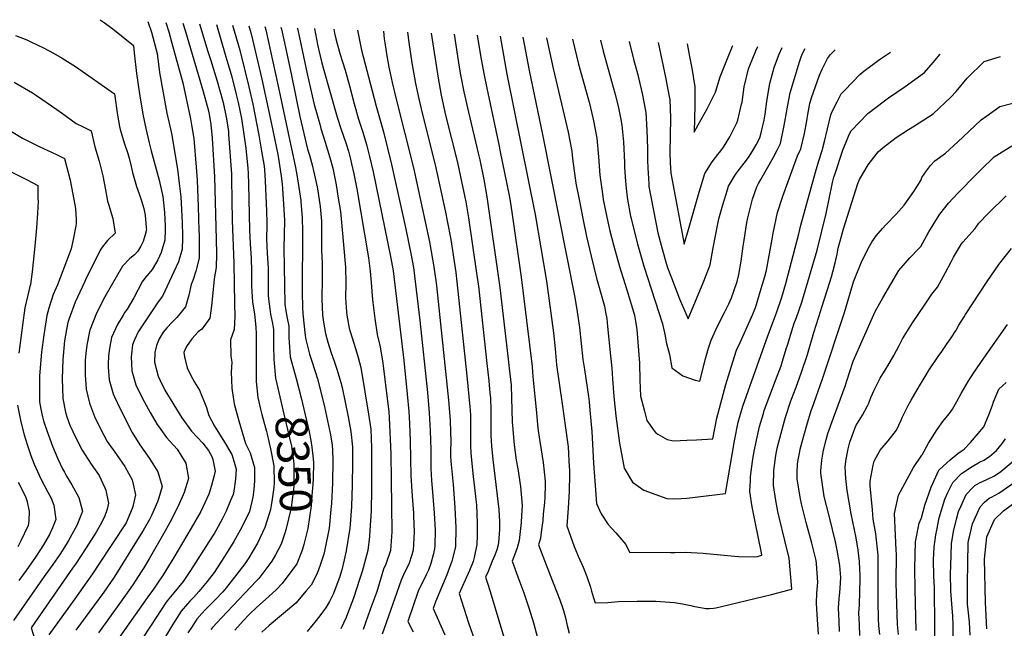
# Model space of a CAD drawing. Units: inches. Extents: x 2647006 to 2652274, y 1551019 to 1554004.
# Drawn here: x 2650280 to 2651161, y 1553330 to 1553875 of the extents above; entities that cross this region are included whole.
import ezdxf
from ezdxf.enums import TextEntityAlignment as Align

# ---------------------------------------------------------------- set-up
doc = ezdxf.new("R2010")
doc.units = ezdxf.units.IN
doc.header["$MEASUREMENT"] = 0
doc.layers.add('tile_2471_23_contour_10ft', color=68, linetype='Continuous')
doc.styles.add('Arial', font='arial.ttf')

msp = doc.modelspace()

# ---------------------------------------------------------------- linework, layer by layer
at = {"layer": 'tile_2471_23_contour_10ft'}
for points, elevation in [([(2650351.81, 1553875.18), (2650354.47, 1553873.34), (2650363.12, 1553866.96), (2650381.5, 1553852.17), (2650382.06, 1553845.39), (2650384.15, 1553827.09), (2650386.88, 1553808.83), (2650389.99, 1553790.57), (2650392.75, 1553777.77), (2650395.55, 1553764.97), (2650397.31, 1553757.86), (2650404.44, 1553731.47), (2650407.87, 1553716.87), (2650408.24, 1553714.11), (2650408.52, 1553711.47), (2650409.35, 1553702.41), (2650409.92, 1553690.61), (2650409.88, 1553687.05), (2650409.64, 1553677.99), (2650406.43, 1553666.8), (2650403.26, 1553660.38), (2650401.38, 1553656.6), (2650398.39, 1553651.65), (2650395.3, 1553648.06), (2650391.78, 1553643.72), (2650389.45, 1553640.46), (2650381.76, 1553626.35), (2650375.96, 1553616.25), (2650373.98, 1553613.28), (2650372.41, 1553610.78), (2650367.12, 1553602.26), (2650361.99, 1553590.63), (2650360.36, 1553582.54), (2650359.77, 1553578.79), (2650359.25, 1553574.26), (2650358.8, 1553566.52), (2650358.83, 1553564.3), (2650359.8, 1553552.75), (2650363.27, 1553540.22), (2650364.52, 1553537.5), (2650369.51, 1553526.88), (2650380.37, 1553505.75), (2650387.41, 1553494.81), (2650395.8, 1553482.42), (2650403.45, 1553470.45), (2650407.2, 1553457.28), (2650404.21, 1553447.35), (2650402.98, 1553443.8), (2650397.7, 1553431.51), (2650395.9, 1553427.94), (2650390.22, 1553417.91), (2650388.28, 1553414.66), (2650365.74, 1553378.54), (2650363.67, 1553375.48), (2650355, 1553362.89), (2650329.89, 1553328.78)], 8410), ([(2650394.48, 1553873.44), (2650397.65, 1553864.08), (2650402.71, 1553845.04), (2650404.77, 1553827.9), (2650408.1, 1553809.66), (2650411.54, 1553791.42), (2650413.66, 1553782.51), (2650415.54, 1553773.27), (2650420.93, 1553741.3), (2650422.61, 1553728.64), (2650423.94, 1553716.5), (2650424.68, 1553705.21), (2650425.17, 1553693.4), (2650425.41, 1553682), (2650425.38, 1553679.79), (2650425.08, 1553669.76), (2650421.95, 1553658.53), (2650407.57, 1553627.85), (2650403.54, 1553622.52), (2650385.73, 1553595.88), (2650382.44, 1553588.55), (2650380.74, 1553584.21), (2650379.76, 1553575.89), (2650379.58, 1553573.58), (2650379.75, 1553567.23), (2650380.18, 1553560.79), (2650383.83, 1553548.34), (2650389.33, 1553536.61), (2650396.46, 1553523.52), (2650402.68, 1553512.78), (2650405.93, 1553508.28), (2650411.25, 1553501.33), (2650420.72, 1553490.8), (2650428.52, 1553478.18), (2650430.99, 1553464.62), (2650427.09, 1553451.99), (2650425.22, 1553447.82), (2650420.96, 1553438.68), (2650414.08, 1553425.14), (2650409.72, 1553417.16), (2650395.65, 1553392.67), (2650390.73, 1553384.49), (2650388.47, 1553380.89), (2650380.99, 1553369.3), (2650377.46, 1553364.25), (2650370.08, 1553353.74), (2650350.23, 1553326.55)], 8400), ([(2650410.52, 1553872.78), (2650413.15, 1553864.29), (2650416.06, 1553854.04), (2650425.83, 1553818.7), (2650432.53, 1553786.57), (2650433.82, 1553779.38), (2650435.68, 1553768.9), (2650437.75, 1553743.31), (2650438.6, 1553731.56), (2650439.49, 1553707.92), (2650440.25, 1553686.5), (2650440.35, 1553682.53), (2650440.54, 1553673.93), (2650440.26, 1553661.67), (2650437.54, 1553650.22), (2650434.68, 1553641.7), (2650433.26, 1553638.05), (2650431.12, 1553628.64), (2650428.17, 1553618.2), (2650420.38, 1553608.78), (2650415.92, 1553604.26), (2650411.64, 1553599.81), (2650408.3, 1553595.54), (2650404.53, 1553589.43), (2650402.3, 1553583.68), (2650400.74, 1553577.35), (2650400.51, 1553568.81), (2650403.66, 1553556.16), (2650405.48, 1553552.12), (2650409.63, 1553543.69), (2650424.8, 1553518.74), (2650433.54, 1553506.99), (2650443.66, 1553496.31), (2650448.66, 1553489.48), (2650451.87, 1553484.3), (2650452.61, 1553481.49), (2650454.59, 1553471.05), (2650453.98, 1553467.31), (2650451.43, 1553458.41), (2650449.14, 1553450.53), (2650441.8, 1553434.88), (2650433.26, 1553420.16), (2650417.78, 1553393.77), (2650408.24, 1553378.46), (2650403.21, 1553370.96), (2650398.94, 1553364.6), (2650395.81, 1553360.63), (2650364.72, 1553316.19)], 8390), ([(2650425.86, 1553872.15), (2650428.19, 1553864.5), (2650443.95, 1553810.79), (2650448.73, 1553793.67), (2650448.87, 1553793.1), (2650449.04, 1553792.33), (2650450.79, 1553781.39), (2650452.18, 1553769.22), (2650454.21, 1553734.42), (2650455.61, 1553678.31), (2650455.88, 1553665.75), (2650455.67, 1553653.45), (2650453.85, 1553643.13), (2650453.39, 1553636.7), (2650451.47, 1553619.11), (2650449.88, 1553608.03), (2650444.48, 1553600.59), (2650442.71, 1553598.33), (2650439.6, 1553595.74), (2650433.88, 1553589.4), (2650429.13, 1553582.54), (2650427.44, 1553579.35), (2650426.8, 1553577.36), (2650427.29, 1553573.51), (2650429.59, 1553563.59), (2650432.96, 1553556.7), (2650436.13, 1553550.83), (2650440.66, 1553543.54), (2650447.12, 1553528.14), (2650447.76, 1553524.93), (2650449.08, 1553520.98), (2650454.07, 1553511.49), (2650462.21, 1553498.69), (2650469.62, 1553485.9), (2650471.82, 1553479.09), (2650473.4, 1553472.75), (2650472.92, 1553463.91), (2650471.46, 1553453.16), (2650470.73, 1553450.1), (2650468.54, 1553444.74), (2650464.59, 1553435.37), (2650461.12, 1553428.05), (2650457.51, 1553421.6), (2650453.99, 1553415.66), (2650449.11, 1553407.79), (2650432.7, 1553382.12), (2650426.16, 1553372.4), (2650417.64, 1553362.2), (2650411.84, 1553354.91), (2650410.37, 1553353.05), (2650402.43, 1553341.09), (2650377.3, 1553302.72)], 8380), ([(2650440.84, 1553871.54), (2650448.08, 1553846.79), (2650450.73, 1553838.74), (2650456.64, 1553820.09), (2650461.44, 1553803.1), (2650461.95, 1553801.02), (2650464.85, 1553786.53), (2650466.61, 1553775.22), (2650466.82, 1553772.42), (2650469.33, 1553737.18), (2650469.49, 1553732.31), (2650470.02, 1553695.46), (2650471.58, 1553657.38), (2650472.11, 1553621.28), (2650472.21, 1553609.4), (2650471.8, 1553597.77), (2650468.5, 1553588.62), (2650468.79, 1553574.18), (2650469.77, 1553568.81), (2650469.2, 1553559.76), (2650469.53, 1553545.32), (2650471.64, 1553531.36), (2650475.89, 1553516.18), (2650481.84, 1553495.97), (2650486.02, 1553487.39), (2650490.01, 1553474.25), (2650489.93, 1553462.49), (2650489.5, 1553454.8), (2650488.46, 1553447.94), (2650485.36, 1553435.07), (2650478.68, 1553420.89), (2650471.55, 1553408.22), (2650463.2, 1553394.7), (2650453.74, 1553380.3), (2650447.69, 1553372.41), (2650440.19, 1553363.38), (2650435.75, 1553358.36), (2650432.13, 1553354.65), (2650430.06, 1553352.37), (2650424.32, 1553345.79), (2650416.6, 1553333.71), (2650407.57, 1553318.77)], 8370), ([(2650455.94, 1553870.92), (2650463.82, 1553844.03), (2650469.61, 1553823.99), (2650473.64, 1553808.1), (2650475.28, 1553801.14), (2650476.88, 1553793.81), (2650478.19, 1553786.7), (2650482.15, 1553760.09), (2650483.93, 1553742.11), (2650484.31, 1553737.93), (2650484.73, 1553728.1), (2650485.47, 1553687.22), (2650486.1, 1553674.47), (2650486.92, 1553661.62), (2650487.35, 1553650.17), (2650487.19, 1553636.64), (2650488.23, 1553622.37), (2650489.89, 1553612.02), (2650491.24, 1553599.72), (2650491.47, 1553594.39), (2650491.52, 1553586.01), (2650491.36, 1553580.02), (2650491.43, 1553567.06), (2650491.55, 1553551.26), (2650492.98, 1553537.11), (2650495.28, 1553526.55), (2650496.44, 1553521.72), (2650500.57, 1553506.51), (2650501.18, 1553504.11)], 8360), ([(2650470.35, 1553870.33), (2650476.75, 1553847.83), (2650484.98, 1553814.96), (2650488.35, 1553799.55), (2650493.82, 1553771.82), (2650496.29, 1553757.57), (2650498.6, 1553744.07), (2650498.89, 1553740.83), (2650499.62, 1553730.82), (2650500.76, 1553703.9), (2650501.05, 1553693.63), (2650501.04, 1553691.34), (2650500.78, 1553679.06), (2650501.4, 1553666.31), (2650502.19, 1553652.89), (2650502.26, 1553641.02), (2650502.05, 1553628.72), (2650502.35, 1553625.47), (2650503.6, 1553616.3), (2650504.42, 1553611.58), (2650506.03, 1553603.42), (2650506.85, 1553597.77), (2650507.03, 1553589.56), (2650507.1, 1553583.48), (2650507.27, 1553571.08), (2650508.79, 1553554.45), (2650509.08, 1553553.14)], 8350), ([(2650484.97, 1553869.73), (2650486.15, 1553865.66), (2650487, 1553862.47), (2650496.41, 1553821.88), (2650504.8, 1553783.1), (2650510.78, 1553754.39), (2650511.37, 1553750.99), (2650513.71, 1553735.26), (2650514.69, 1553728.4), (2650515.98, 1553710.01), (2650516.81, 1553695.35), (2650516.65, 1553683.01), (2650516.36, 1553670.75), (2650517.19, 1553620.64), (2650518.03, 1553614.56), (2650519.13, 1553608.02), (2650520.56, 1553600.77), (2650520.75, 1553590.52), (2650521.04, 1553586.53), (2650522.03, 1553573.54), (2650527.15, 1553554.18)], 8340), ([(2650499.35, 1553869.15), (2650500.15, 1553866.18), (2650502.28, 1553856.6), (2650506.48, 1553837.43), (2650511.2, 1553815.62), (2650523.22, 1553759.49), (2650526.32, 1553744.31), (2650527.55, 1553738.06), (2650529.06, 1553728.88), (2650531.46, 1553713.28), (2650531.57, 1553712.52), (2650532.7, 1553697.95), (2650532.93, 1553685.81), (2650532.73, 1553631.18), (2650532.9, 1553617.56), (2650533.32, 1553612.04), (2650535.3, 1553592.67), (2650536, 1553588.98), (2650539.35, 1553575.89), (2650540.7, 1553571.33), (2650544.15, 1553560.18), (2650546.25, 1553553.65), (2650550.91, 1553536), (2650552.59, 1553528.62), (2650555.39, 1553516.2), (2650557.18, 1553507.94), (2650557.98, 1553503.53), (2650559.42, 1553494.34), (2650559.77, 1553489.92), (2650560.24, 1553480.62), (2650559.75, 1553460.71), (2650558.87, 1553442.28), (2650558.44, 1553436.65), (2650556.71, 1553419.99), (2650552.66, 1553399.61), (2650551.91, 1553396.77), (2650549.36, 1553388.68), (2650547.04, 1553381.9), (2650545.17, 1553377.75), (2650540.76, 1553369.08), (2650536.37, 1553363.9), (2650526.87, 1553352.96), (2650515.92, 1553343.86), (2650503.24, 1553333.12), (2650496.65, 1553327.01)], 8330), ([(2650513.66, 1553868.56), (2650514.13, 1553866.7), (2650518.29, 1553847.53), (2650523.08, 1553825.24), (2650530.61, 1553788.42), (2650537.56, 1553759.26), (2650539.17, 1553753.84), (2650541.81, 1553744.12), (2650542.94, 1553739.89), (2650546.13, 1553725.46), (2650547.02, 1553719.99), (2650548.72, 1553708.13), (2650549.83, 1553694.95), (2650549.98, 1553683.66), (2650549.98, 1553668.97), (2650550.59, 1553657.25), (2650550.61, 1553644.2), (2650550.35, 1553624.95), (2650550.44, 1553618.12), (2650550.94, 1553610.78), (2650551.7, 1553604.41), (2650553.62, 1553594.32), (2650555.68, 1553586.7), (2650558.35, 1553578.04), (2650561.68, 1553568.53), (2650563.74, 1553562.46), (2650567.22, 1553550.46), (2650568.41, 1553546.1), (2650573.71, 1553519.6), (2650576.21, 1553506.67), (2650577.68, 1553492.74), (2650577.72, 1553478.36), (2650577.49, 1553458.91), (2650576.9, 1553439.53), (2650575.67, 1553423.66), (2650575.37, 1553420.16), (2650572.02, 1553399.78), (2650570.34, 1553391.76), (2650568.08, 1553382.75), (2650566.12, 1553375.92), (2650564.72, 1553372.02), (2650560.84, 1553361.63), (2650557.13, 1553354.5), (2650554.26, 1553349.26), (2650549.37, 1553342.71), (2650545.24, 1553337.38), (2650537.21, 1553327.48)], 8320), ([(2650528.31, 1553867.96), (2650528.5, 1553867.23), (2650530.53, 1553857.64), (2650537.01, 1553826.65), (2650541.59, 1553807.02), (2650543.4, 1553799.39), (2650546.02, 1553790.01), (2650548.35, 1553781.74), (2650549.5, 1553777.75), (2650553.32, 1553765.59), (2650557.48, 1553751.97), (2650559.97, 1553742.23), (2650561.05, 1553737.85), (2650563.05, 1553727.32), (2650565.02, 1553715.38), (2650566.84, 1553703.49), (2650568.14, 1553690.26), (2650571.42, 1553653.82), (2650571.74, 1553639.47), (2650571.54, 1553626.1), (2650572.33, 1553613.65), (2650572.65, 1553610.83), (2650574.75, 1553599.12), (2650575.55, 1553596.23), (2650580.38, 1553581.03), (2650582.71, 1553572.95), (2650585.25, 1553563.92), (2650592.18, 1553522.05), (2650594.1, 1553508.55), (2650594.79, 1553492.08), (2650594.87, 1553474.49), (2650594.86, 1553454.98), (2650594.51, 1553435.55), (2650593.28, 1553417.94), (2650592.84, 1553412.66), (2650591.41, 1553399.95), (2650586.28, 1553381.35), (2650584.4, 1553375.05), (2650578.63, 1553357.57), (2650573.29, 1553343.36), (2650571.96, 1553340.23), (2650567.33, 1553330.09)], 8310), ([(2650543.6, 1553867.34), (2650546.5, 1553852.95), (2650547.91, 1553846.45), (2650549.33, 1553840.14), (2650551.56, 1553832.25), (2650564.12, 1553788.07), (2650567.34, 1553777.85), (2650572.02, 1553764.04), (2650574.03, 1553757.4), (2650575.98, 1553750.25), (2650576.96, 1553746.15), (2650578.95, 1553737.11), (2650581.51, 1553723.95), (2650592.05, 1553662.17), (2650593.69, 1553650.14), (2650594.74, 1553636.46), (2650595.38, 1553627.73), (2650595.96, 1553622.21), (2650597.65, 1553607.84), (2650599.95, 1553593.34), (2650602.59, 1553582.25), (2650604.74, 1553567.75), (2650606.74, 1553553.08), (2650610.28, 1553524.13), (2650610.65, 1553518.94), (2650611.91, 1553486.64), (2650613, 1553416.74), (2650611.72, 1553400.13), (2650607.43, 1553387.78), (2650605.55, 1553383.52), (2650599.99, 1553365.15), (2650598.77, 1553361.72), (2650593.63, 1553347.28), (2650587.19, 1553329.47)], 8300), ([(2650561.09, 1553866.62), (2650561.64, 1553863.03), (2650562.75, 1553858.15), (2650564.45, 1553851.59), (2650566.71, 1553843.98), (2650568.66, 1553837.48), (2650571.07, 1553830.12), (2650575.09, 1553815.99), (2650579.28, 1553799.82), (2650583.15, 1553786.02), (2650586.58, 1553775.31), (2650589.71, 1553765.58), (2650590.65, 1553762.43), (2650593.08, 1553752.83), (2650596.24, 1553739.08), (2650611.85, 1553663.12), (2650614.03, 1553650.54), (2650623.62, 1553570.13), (2650626.82, 1553540.07), (2650628.13, 1553524.47), (2650628.75, 1553513.91), (2650629.32, 1553498.05), (2650629.99, 1553466.85), (2650631.06, 1553448.82), (2650632.37, 1553433.5), (2650632.48, 1553430.78), (2650633.08, 1553416.91), (2650632.69, 1553411.11), (2650631.91, 1553400.31), (2650630.8, 1553396.31), (2650628.32, 1553387.96), (2650624.65, 1553381), (2650621.2, 1553373.57), (2650604.41, 1553325.26)], 8290), ([(2650582.11, 1553865.76), (2650585.88, 1553847.95), (2650595.3, 1553811.48), (2650598.96, 1553797.7), (2650605.41, 1553774.68), (2650612.62, 1553745.66), (2650625.05, 1553689.17), (2650629.84, 1553665.79), (2650632.35, 1553653.25), (2650637.97, 1553605.9), (2650644.82, 1553541.59), (2650646.34, 1553523.18), (2650647.14, 1553507.23), (2650647.75, 1553490.55), (2650647.82, 1553482.27), (2650647.93, 1553473.55), (2650648.6, 1553462.9), (2650649.59, 1553448.83), (2650650.8, 1553433.41), (2650651.87, 1553418.43), (2650651.39, 1553404.2), (2650651.22, 1553401.54), (2650649.95, 1553396.36), (2650647.97, 1553388.52), (2650645.65, 1553382.46), (2650643.84, 1553378.42), (2650642.55, 1553375.78), (2650640.14, 1553371.15), (2650636.61, 1553363.79), (2650627.13, 1553336.66), (2650632.2, 1553327.31)], 8280), ([(2650605.5, 1553864.81), (2650606.2, 1553857.92), (2650606.88, 1553852.65), (2650608.51, 1553842.7), (2650610.27, 1553832.79), (2650611.43, 1553827.37), (2650613.25, 1553819.11), (2650616.57, 1553805.22), (2650632.23, 1553742.62), (2650642.87, 1553694.31), (2650646.61, 1553676.38), (2650647.28, 1553672.91), (2650650.38, 1553655.92), (2650652.52, 1553639.72), (2650653.88, 1553628.57), (2650663.67, 1553534.74), (2650665.08, 1553516.37), (2650665.5, 1553506.38), (2650665.7, 1553497.7), (2650665.63, 1553488.92), (2650665.63, 1553484.85), (2650665.66, 1553480.17), (2650667.73, 1553459.25), (2650669.38, 1553438.6), (2650670.29, 1553420.28), (2650670.08, 1553403.43), (2650666.82, 1553390.41), (2650662.08, 1553378.35), (2650651.95, 1553354.04), (2650649.85, 1553348.05), (2650660.34, 1553324.5)], 8270), ([(2650276.02, 1553861.05), (2650286.01, 1553857.04), (2650288.94, 1553855.78), (2650301.74, 1553849.69), (2650309.95, 1553845.36), (2650317.68, 1553840.63), (2650329.56, 1553833.27), (2650364.44, 1553808.97), (2650367.2, 1553789.68), (2650369.18, 1553779.59), (2650369.72, 1553776.86), (2650373.5, 1553764.1), (2650376.38, 1553755.39), (2650377.58, 1553751.35), (2650379.48, 1553743.68), (2650380.7, 1553738.56), (2650384.31, 1553725.79), (2650386.78, 1553719.47), (2650388.89, 1553713.05), (2650390.96, 1553706.26), (2650392.12, 1553700.27), (2650393.08, 1553689.21), (2650393.09, 1553687.54), (2650393.07, 1553686.83), (2650392.58, 1553684.58), (2650390.18, 1553676.62), (2650388.23, 1553672.38), (2650385.49, 1553668.09), (2650382.36, 1553664.61), (2650378.36, 1553661.51), (2650371.66, 1553654.58), (2650355.83, 1553627.15), (2650348.35, 1553612.44), (2650342.56, 1553597.29), (2650342.32, 1553596.21), (2650339.85, 1553583.96), (2650338.94, 1553576.52), (2650338.42, 1553570.37), (2650338.27, 1553557.28), (2650339.17, 1553544.61), (2650342.23, 1553531.92), (2650346.58, 1553520.09), (2650351.91, 1553508.98), (2650357.95, 1553497.79), (2650366.44, 1553486.02), (2650373.94, 1553475.29), (2650380.32, 1553463.32), (2650381.3, 1553459.57), (2650383.33, 1553449.92), (2650380.97, 1553439.6), (2650380.49, 1553437.65), (2650375.05, 1553424.99), (2650350.41, 1553387.84), (2650344.76, 1553379.34), (2650339.87, 1553372.06), (2650329.02, 1553356.85), (2650311.01, 1553332.12), (2650305.72, 1553324.5)], 8420), ([(2650627, 1553863.93), (2650628.05, 1553854.7), (2650630.73, 1553836.55), (2650634.11, 1553817.95), (2650637.08, 1553804.29), (2650640.28, 1553790.48), (2650651.62, 1553745.37), (2650660.92, 1553702.9), (2650662.51, 1553695.23), (2650665.7, 1553678.45), (2650670.13, 1553649.03), (2650672.1, 1553632.26), (2650680.19, 1553556.41), (2650682.92, 1553528.54), (2650683.15, 1553525.59), (2650683.29, 1553521.01), (2650683.5, 1553514.21), (2650683.47, 1553494.03), (2650683.59, 1553486.87), (2650685.84, 1553466.23), (2650686.97, 1553456.2), (2650688.28, 1553445.66), (2650688.66, 1553440.95), (2650689.48, 1553424.63), (2650689.34, 1553413.55), (2650689.19, 1553405.35), (2650686.78, 1553393.98), (2650685.65, 1553390.28), (2650682.42, 1553382.07), (2650678.69, 1553373.67), (2650673.27, 1553361.65), (2650681.71, 1553335.25), (2650689.05, 1553314.31)], 8260), ([(2650648.26, 1553863.06), (2650654.37, 1553822.81), (2650657.19, 1553807.52), (2650661.12, 1553789.67), (2650671.68, 1553747.3), (2650674.48, 1553734.47), (2650678.32, 1553716.24), (2650679.18, 1553712.03), (2650681.47, 1553697.97), (2650688.85, 1553648.26), (2650690.51, 1553636.72), (2650698.09, 1553567.36), (2650699.72, 1553552.04), (2650700.86, 1553540.77), (2650701.26, 1553536.66), (2650701.58, 1553525.27), (2650701.56, 1553521.95), (2650701.74, 1553503.05), (2650702.16, 1553493.81), (2650703.43, 1553481.44), (2650707.12, 1553451.81), (2650708.81, 1553436.68), (2650709.44, 1553425.71), (2650709.44, 1553418.79), (2650708.49, 1553407.28), (2650708.06, 1553405.15), (2650706.94, 1553400.78), (2650705.17, 1553395.97), (2650702.95, 1553390.61), (2650699.1, 1553381.4), (2650696.97, 1553376.13), (2650698.58, 1553370.9), (2650700.88, 1553363.54), (2650723.08, 1553289.72)], 8250), ([(2650668.87, 1553862.21), (2650673.37, 1553832.69), (2650674.53, 1553825.85), (2650677.54, 1553810.73), (2650681.66, 1553792.38), (2650690.34, 1553755.74), (2650691.63, 1553749.86), (2650695.25, 1553732.27), (2650697.93, 1553716.51), (2650709.62, 1553635.53), (2650717.27, 1553571.25), (2650718.15, 1553563.31), (2650719.77, 1553547.99), (2650720.25, 1553536.7), (2650720.84, 1553514.94), (2650720.94, 1553512.42), (2650721.97, 1553501.28), (2650722.65, 1553494.61), (2650724.43, 1553480.93), (2650725.66, 1553473.2), (2650728.16, 1553457.32), (2650729.73, 1553440.43), (2650729.2, 1553431.53), (2650728.82, 1553425.09), (2650727.08, 1553409.15), (2650725.25, 1553402.62), (2650722.81, 1553396.03), (2650720.66, 1553390.6), (2650725.85, 1553376.46), (2650729.31, 1553367.07), (2650731.09, 1553362.34), (2650732.77, 1553357.68), (2650735.65, 1553348.77), (2650739.78, 1553335.42), (2650743.53, 1553321.91)], 8240), ([(2650689.39, 1553861.37), (2650692.56, 1553841.27), (2650695.54, 1553825.58), (2650697.9, 1553813.94), (2650709.05, 1553761.89), (2650709.74, 1553758.53), (2650718.38, 1553716.47), (2650719.53, 1553708.84), (2650720.68, 1553700.97), (2650728.7, 1553644.65), (2650738.5, 1553564.71), (2650739.06, 1553559.79), (2650739.5, 1553552.7), (2650742.09, 1553526.25), (2650743.77, 1553509.64), (2650745.2, 1553499.33), (2650746.82, 1553490.22), (2650748.43, 1553478.92), (2650750.13, 1553462.18), (2650750.13, 1553458.76), (2650749.87, 1553447.87), (2650749.57, 1553442.94), (2650748.59, 1553432.47), (2650748.03, 1553427.02), (2650746.82, 1553416.56), (2650746.12, 1553411.06), (2650744.36, 1553405.08), (2650749.72, 1553391.04), (2650754.83, 1553378.16), (2650763.35, 1553355.94), (2650765.71, 1553349.08), (2650766.55, 1553346.52), (2650768.45, 1553339.77), (2650770.07, 1553332.91), (2650771.64, 1553326.02)], 8230), ([(2650710, 1553860.53), (2650716.06, 1553826.42), (2650741.46, 1553700.72), (2650751.4, 1553641.18), (2650757.63, 1553594.78), (2650759.08, 1553580.57), (2650760.39, 1553566.19), (2650765.55, 1553531.28), (2650769.98, 1553499.1), (2650770.79, 1553492.74), (2650771.18, 1553487.19), (2650771.57, 1553480.12), (2650772.01, 1553471.55), (2650772.04, 1553467.95), (2650771.87, 1553453.21), (2650770.92, 1553437.89), (2650769.63, 1553422.32), (2650772.89, 1553412.99), (2650776.19, 1553403.71), (2650777.04, 1553401.66), (2650779.83, 1553395.07), (2650779.88, 1553394.99), (2650784.19, 1553385.29), (2650787.55, 1553376.71), (2650790.77, 1553367.3), (2650791.85, 1553363.66), (2650793.57, 1553357.72), (2650794.95, 1553353.38), (2650806.31, 1553353.53), (2650815.95, 1553354.36), (2650832.63, 1553354.76), (2650841.69, 1553354.75), (2650849.3, 1553354.72), (2650865.96, 1553353.66), (2650873.27, 1553352.42), (2650880.58, 1553350.85), (2650882.77, 1553350.18), (2650894.06, 1553348.23), (2650897.1, 1553348.14), (2650901.01, 1553348.52), (2650903.16, 1553348.87), (2650908.13, 1553349.88), (2650937.94, 1553357.01), (2650952.84, 1553360.63), (2650968.65, 1553364.75), (2650971.07, 1553365.42), (2650968.93, 1553393.19), (2650964.87, 1553409.03), (2650959.75, 1553429.89), (2650958.6, 1553435.07), (2650956.82, 1553444.76), (2650954.83, 1553458.41), (2650955.02, 1553471.58), (2650956.78, 1553485.16), (2650958.07, 1553491.59), (2650959.22, 1553496.3), (2650961.49, 1553505.04), (2650964.62, 1553516.27), (2650965.6, 1553519.55), (2650969.98, 1553533.04), (2650970.83, 1553535.58), (2650975, 1553546.32), (2650979.95, 1553559.63), (2650985.07, 1553575.53), (2650990.73, 1553595.23), (2650997.01, 1553614.76), (2650998.17, 1553617.97), (2651003.23, 1553633.66), (2651006.77, 1553644.9), (2651007.96, 1553649.43), (2651009.93, 1553657.5), (2651011.64, 1553665.46), (2651012.8, 1553670.65), (2651015.63, 1553681.41), (2651017.57, 1553688.07), (2651030.35, 1553728.59), (2651031.72, 1553732.08), (2651039.5, 1553745.39), (2651048.59, 1553757.03), (2651052.94, 1553760.85), (2651064.46, 1553769.81), (2651075.56, 1553776.82), (2651081.09, 1553780.23), (2651097.6, 1553791.03), (2651113.46, 1553805.95), (2651118.46, 1553810.85), (2651128.2, 1553822.74), (2651143.35, 1553837.87), (2651158.12, 1553842.21)], 8220), ([(2650730.41, 1553859.7), (2650736.06, 1553829.58), (2650748.27, 1553770.95), (2650776.91, 1553626.59), (2650778.99, 1553613.84), (2650780.95, 1553599.59), (2650784.11, 1553570.94), (2650785.39, 1553562), (2650789.08, 1553537.86), (2650789.67, 1553533.31), (2650790.35, 1553525.83), (2650792.01, 1553506.68), (2650793.57, 1553478.38), (2650796.34, 1553442.1), (2650800.32, 1553432.9), (2650806.59, 1553423.44), (2650813.58, 1553415.81), (2650822.49, 1553405.33), (2650825.9, 1553398.51), (2650862.44, 1553398.27), (2650866.38, 1553398.25), (2650875.61, 1553398.51), (2650891.69, 1553397.79), (2650907.22, 1553396.34), (2650920.22, 1553394.99), (2650923.73, 1553394.76), (2650938.15, 1553394.4), (2650940.5, 1553394.83), (2650944.32, 1553395.79), (2650944.12, 1553397.99), (2650938.3, 1553425.77), (2650935.78, 1553439.29), (2650933.43, 1553452.85), (2650934.05, 1553462.67), (2650934.28, 1553466.19), (2650935.9, 1553479.73), (2650937.53, 1553488.95), (2650938.56, 1553494.48), (2650939.5, 1553498.91), (2650942.27, 1553511.13), (2650945.67, 1553522.67), (2650946.51, 1553525.44), (2650951.4, 1553538.94), (2650956.53, 1553552.19), (2650961.57, 1553565.47), (2650962.86, 1553569.54), (2650966.21, 1553580.5), (2650967.18, 1553583.99), (2650973.41, 1553603.5), (2650975.25, 1553608.6), (2650980.09, 1553622.43), (2650993.94, 1553668.86), (2651001.94, 1553701.72), (2651004.2, 1553713.34), (2651007.73, 1553729.53), (2651008.85, 1553734.17), (2651009.6, 1553736.55), (2651017.15, 1553759.4), (2651019.56, 1553765.06), (2651022.66, 1553772.3), (2651024.19, 1553775.66), (2651039.22, 1553791.11), (2651054.15, 1553802.53), (2651057.78, 1553805.18), (2651072.63, 1553815.47), (2651090.02, 1553827.88), (2651097.76, 1553837.02), (2651104.08, 1553844.42)], 8210), ([(2650751.59, 1553858.83), (2650757.36, 1553831.42), (2650770.79, 1553774.42), (2650774.24, 1553757.51), (2650774.89, 1553751.04), (2650777.86, 1553728.94), (2650780.67, 1553714.25), (2650784.28, 1553695.65), (2650787.34, 1553681), (2650791.34, 1553663.43), (2650796.37, 1553643.74), (2650803.4, 1553618.67), (2650804.44, 1553613.53), (2650805.51, 1553607.84), (2650806.23, 1553600.66), (2650808.82, 1553574.45), (2650809.88, 1553563.38), (2650810.42, 1553553.86), (2650811.62, 1553538.02), (2650813.54, 1553520.7), (2650816.78, 1553496.14), (2650821.04, 1553473.72), (2650828.36, 1553461.31), (2650838.61, 1553454.24), (2650859.09, 1553446.57), (2650865.28, 1553446.49), (2650871.99, 1553446.73), (2650877.08, 1553446.93), (2650911.67, 1553451.06), (2650919.74, 1553498.14), (2650923.18, 1553514.85), (2650927.38, 1553529.17), (2650949.54, 1553592.1), (2650957.55, 1553612.96), (2650962.16, 1553626.85), (2650965.71, 1553639.02), (2650977.56, 1553683.52), (2650979.34, 1553691.39), (2650992.25, 1553738.67), (2650995.45, 1553748.85), (2650998.24, 1553758.19), (2651000.33, 1553766.03), (2651003.01, 1553777.63), (2651006.19, 1553789.96), (2651007.28, 1553792.98), (2651011.67, 1553801.69), (2651015.28, 1553808.69), (2651018.59, 1553812.19), (2651031.96, 1553826.28), (2651035.79, 1553829.21), (2651049.77, 1553839.7), (2651059.59, 1553846.24)], 8200), ([(2650774.84, 1553857.88), (2650780.21, 1553835.49), (2650789.07, 1553803.44), (2650789.59, 1553801.34), (2650793.35, 1553786.22), (2650796.6, 1553769.21), (2650798.16, 1553752.54), (2650799.36, 1553736.17), (2650801.51, 1553719.32), (2650802.27, 1553714.11), (2650804.19, 1553704.09), (2650806.28, 1553694.31), (2650808.16, 1553686.14), (2650811.32, 1553673.64), (2650816.93, 1553654.15), (2650823.41, 1553633.34), (2650830.18, 1553610.66), (2650831.18, 1553605.4), (2650832.27, 1553598), (2650834.65, 1553567.85), (2650835.05, 1553552.54), (2650835.73, 1553538.25), (2650839.15, 1553524.75), (2650841.35, 1553516.55), (2650847.89, 1553507.19), (2650849.25, 1553505.37), (2650851.06, 1553504.11), (2650859.61, 1553499.43), (2650865.05, 1553498.29), (2650877.22, 1553498.8), (2650885.83, 1553499.22), (2650900.38, 1553500), (2650903.94, 1553518.59), (2650912.12, 1553548.54), (2650916.86, 1553564.05), (2650921.71, 1553579.52), (2650924.86, 1553586.38), (2650936.32, 1553611.57), (2650938.54, 1553617.65), (2650939.53, 1553620.4), (2650942.94, 1553631.6), (2650947.03, 1553645.39), (2650948.51, 1553650.98), (2650953.62, 1553678.64), (2650954.46, 1553684.19), (2650958.41, 1553702.59), (2650963.2, 1553717.28), (2650976.34, 1553753.2), (2650979.14, 1553759.46), (2650982.54, 1553773.43), (2650984.67, 1553784.75), (2650985.05, 1553786.79), (2650985.62, 1553790.25), (2650987.38, 1553800.24), (2650988.82, 1553805.16), (2650996.04, 1553825.46), (2650998.58, 1553831.51), (2651000.88, 1553836.22), (2651003.16, 1553840.34), (2651005.69, 1553844.18), (2651010.07, 1553848.26)], 8190), ([(2650799.77, 1553856.86), (2650802.22, 1553847), (2650812.77, 1553809.3), (2650815.67, 1553797.9), (2650818.01, 1553785.73), (2650818.9, 1553780.88), (2650820.43, 1553765.74), (2650821.3, 1553747.44), (2650821.45, 1553742.78), (2650822.13, 1553730.64), (2650823.01, 1553721.26), (2650823.88, 1553714.39), (2650826.78, 1553699.21), (2650827.25, 1553697.14), (2650832.66, 1553675.55), (2650833.24, 1553673.38), (2650838.68, 1553654.69), (2650855.45, 1553603.1), (2650857.8, 1553592.2), (2650858.12, 1553590.02), (2650858.96, 1553585.33), (2650861.63, 1553575.61), (2650863.7, 1553563.68), (2650873.45, 1553556.48), (2650884.7, 1553552.45), (2650888.78, 1553551.75), (2650894.24, 1553572.81), (2650896.65, 1553581.1), (2650898.8, 1553588.39), (2650904.51, 1553600.92), (2650910.86, 1553613.19), (2650914.71, 1553620.96), (2650917, 1553626.18), (2650919.28, 1553632.3), (2650922.12, 1553640.87), (2650923.57, 1553647.26), (2650925.69, 1553659.11), (2650927.65, 1553672.5), (2650928.37, 1553677.9), (2650930.88, 1553693.55), (2650931.65, 1553697.89), (2650935.94, 1553714.61), (2650939.9, 1553725.47), (2650941.31, 1553728.49), (2650943.51, 1553732.27), (2650954.89, 1553752.29), (2650957.98, 1553758.31), (2650961.02, 1553764.37), (2650964.43, 1553780.52), (2650966.94, 1553795.28), (2650967.62, 1553798.83), (2650969.77, 1553809.86), (2650973.43, 1553822.59), (2650978.13, 1553837.35), (2650979.6, 1553841.88), (2650980.84, 1553844.86), (2650983.19, 1553849.36)], 8180), ([(2650825.43, 1553855.81), (2650829.38, 1553839.87), (2650833.13, 1553825.75), (2650837.18, 1553809.15), (2650840.45, 1553792.15), (2650841.45, 1553776.43), (2650841.83, 1553759.76), (2650842.04, 1553749.31), (2650842.18, 1553742.68), (2650843.08, 1553728.15), (2650843.25, 1553726.03), (2650851.11, 1553684.43), (2650854.04, 1553673.33), (2650858.4, 1553658.09), (2650860.1, 1553652.53), (2650863.27, 1553644.14), (2650870.55, 1553625.47), (2650876.11, 1553612.35), (2650878.36, 1553607.49), (2650892.45, 1553641.31), (2650897.97, 1553655.76), (2650900.71, 1553670.95), (2650904.86, 1553692.38), (2650905.84, 1553697.09), (2650909.3, 1553709.54), (2650913.21, 1553721.99), (2650914.5, 1553726.08), (2650920.81, 1553736.7), (2650924.39, 1553741.45), (2650928.4, 1553746.64), (2650932.36, 1553751.87), (2650936, 1553757.41), (2650939.11, 1553763.06), (2650942.42, 1553769.41), (2650943.71, 1553773.92), (2650946.48, 1553785.38), (2650947.29, 1553790.52), (2650948.68, 1553801.85), (2650949.87, 1553809.4), (2650951.44, 1553818.18), (2650953.51, 1553825.85), (2650955.36, 1553832.46), (2650957.3, 1553838.19), (2650959.92, 1553844.47), (2650962.55, 1553850.2)], 8170), ([(2650851.37, 1553854.75), (2650858.31, 1553822.17), (2650859.63, 1553815.68), (2650861.98, 1553803.42), (2650862.45, 1553787.41), (2650862.28, 1553771.07), (2650861.87, 1553756.36), (2650862.24, 1553747.16), (2650862.68, 1553737.69), (2650874.74, 1553674.16), (2650878.51, 1553687.38), (2650883.26, 1553704.15), (2650888.18, 1553720.84), (2650893.25, 1553737.45), (2650899.91, 1553747.88), (2650905, 1553754.4), (2650907.58, 1553757.78), (2650910.07, 1553761.1), (2650915.57, 1553770.31), (2650921.83, 1553782.96), (2650922.89, 1553785.24), (2650926.13, 1553799.48), (2650926.58, 1553801.45), (2650928.59, 1553815.12), (2650932.51, 1553831.18), (2650933.63, 1553834.05), (2650938.89, 1553847.31), (2650940.64, 1553851.1)], 8160), ([(2650877.49, 1553853.68), (2650879.63, 1553842.13), (2650881.48, 1553831.7), (2650884.24, 1553815.06), (2650884.17, 1553798.78), (2650883.58, 1553774.51), (2650887.36, 1553781.22), (2650895.25, 1553795.45), (2650902.68, 1553810.24), (2650906.89, 1553823.93), (2650914.21, 1553841.87), (2650918.15, 1553851.37), (2650918.42, 1553852.01)], 8150), ([(2650274.7, 1553819.41), (2650291.18, 1553809.77), (2650294.79, 1553807.41), (2650312.79, 1553794.84), (2650317.97, 1553791.09), (2650330.4, 1553782.17), (2650336.45, 1553779.29), (2650343.71, 1553775.8), (2650346.91, 1553761.28), (2650350.78, 1553748.46), (2650354.02, 1553735.56), (2650356.52, 1553722.83), (2650358.18, 1553712.73), (2650359.16, 1553710.05), (2650363.16, 1553697.27), (2650365.16, 1553684.25), (2650358.25, 1553677.47), (2650353.64, 1553671.5), (2650352.47, 1553669.8), (2650339.65, 1553644.56), (2650337.58, 1553640.17), (2650329.3, 1553622.42), (2650323.74, 1553606.75), (2650322.83, 1553604.06), (2650321.69, 1553597.99), (2650319.83, 1553587.77), (2650318.35, 1553570.97), (2650317.79, 1553553.85), (2650318.25, 1553536.37), (2650318.27, 1553536.26), (2650320.65, 1553524.04), (2650322.03, 1553519.67), (2650324.71, 1553512.32), (2650329.93, 1553501), (2650335.58, 1553489.84), (2650343.66, 1553477.46), (2650350.84, 1553467.08), (2650356.06, 1553456.11), (2650356.7, 1553454.15), (2650359.33, 1553442.52), (2650357.96, 1553437.13), (2650355.61, 1553430.13), (2650351.82, 1553422.9), (2650348.18, 1553416.58), (2650339.34, 1553402.61), (2650329.59, 1553387.9), (2650327.01, 1553384.26), (2650289.95, 1553331.03), (2650294.16, 1553317.79)], 8430), ([(2650994.98, 1553325.35), (2650993.85, 1553342.68), (2650993.4, 1553353.1), (2650993.64, 1553362.05), (2650994.32, 1553371.8), (2650993.95, 1553379.68), (2650993.36, 1553388.47), (2650992.84, 1553391.15), (2650989.07, 1553406.76), (2650984.01, 1553425.2), (2650979.73, 1553441.94), (2650978.9, 1553446.43), (2650975.89, 1553463.89), (2650975.88, 1553470.35), (2650976.14, 1553477.07), (2650976.55, 1553479.73), (2650978.28, 1553488.69), (2650978.71, 1553490.86), (2650980.39, 1553497.5), (2650984.52, 1553512.3), (2650988.63, 1553525.31), (2650989.35, 1553527.49), (2650998.69, 1553553.68), (2651018.22, 1553613.03), (2651026.38, 1553640.55), (2651028.19, 1553645.02), (2651033.31, 1553657.44), (2651039.42, 1553670.47), (2651043.08, 1553676.81), (2651046.58, 1553681.6), (2651052.25, 1553688.42), (2651055.45, 1553691.51), (2651064.7, 1553701.15), (2651071.63, 1553709.14), (2651080.4, 1553721.47), (2651083.25, 1553725.51), (2651086.58, 1553731.39), (2651087.67, 1553733.8), (2651091.63, 1553740), (2651095.44, 1553744.8), (2651099.28, 1553748.75), (2651108.88, 1553755.63), (2651119.92, 1553765.77), (2651124.76, 1553770.49), (2651140.59, 1553785.5), (2651145.77, 1553789.18), (2651157.56, 1553797.5), (2651177.16, 1553802.67)], 8230), ([(2650263.87, 1553780.1), (2650282.17, 1553769.13), (2650289.98, 1553765.27), (2650297.13, 1553761.83), (2650312.49, 1553754.64), (2650319.91, 1553751.06), (2650324.85, 1553731.63), (2650327.37, 1553718.89), (2650329.66, 1553706.13), (2650330.2, 1553696.22), (2650330.23, 1553693.13), (2650329.9, 1553690.71), (2650327.85, 1553679.94), (2650325.74, 1553670.18), (2650324, 1553665.41), (2650313.45, 1553637.76), (2650309.74, 1553629.13), (2650305.9, 1553617.07), (2650303.85, 1553610.56), (2650302.06, 1553598.87), (2650301.17, 1553593.01), (2650299.23, 1553577.53), (2650297.47, 1553556.38), (2650297.44, 1553538.58), (2650297.51, 1553533.2), (2650298.7, 1553526.67), (2650300.03, 1553519.79), (2650301.11, 1553516.29), (2650304.16, 1553506.63), (2650309.02, 1553493.45), (2650313.82, 1553482.11), (2650318.13, 1553473.28), (2650319.68, 1553470.23), (2650321.54, 1553466.62), (2650326.31, 1553458.97), (2650332.63, 1553447.6), (2650335.84, 1553435.28), (2650335.06, 1553433.06), (2650330.86, 1553422.49), (2650323.28, 1553408.91), (2650321.24, 1553405.52), (2650315.51, 1553396.43), (2650309.3, 1553387.64), (2650302.98, 1553378.91), (2650297.9, 1553371.67), (2650295.22, 1553367.82), (2650274.18, 1553337.56)], 8440), ([(2651013.96, 1553327.54), (2651013.47, 1553336.76), (2651012.86, 1553348.42), (2651013.58, 1553357.27), (2651013.89, 1553359.51), (2651014.48, 1553366.07), (2651015.03, 1553375.84), (2651014.11, 1553386.69), (2651011.79, 1553400.51), (2651010.31, 1553407.77), (2651004.79, 1553429.88), (2651000.1, 1553448.49), (2650997.09, 1553469.4), (2650997.16, 1553471.51), (2650997.93, 1553480.85), (2650999.54, 1553489.85), (2651001.82, 1553499.2), (2651003.38, 1553504.77), (2651008.48, 1553518.93), (2651018.92, 1553547.25), (2651022.8, 1553559.56), (2651026.22, 1553569.63), (2651044.48, 1553611.43), (2651045.73, 1553614.14), (2651052.57, 1553626.3), (2651067.1, 1553650.71), (2651076.92, 1553662.16), (2651084.96, 1553670.44), (2651086.72, 1553672.25), (2651094.01, 1553685.31), (2651101.5, 1553697.83), (2651103.78, 1553701.12), (2651111.52, 1553710.97), (2651120.13, 1553720.34), (2651136.19, 1553736.7), (2651140, 1553740.5), (2651152.47, 1553752.36), (2651168.21, 1553762.36)], 8240), ([(2650257.56, 1553746.04), (2650286.36, 1553731.72), (2650295.81, 1553726.71), (2650296.05, 1553714.9), (2650296.08, 1553712.7), (2650295.72, 1553701.99), (2650294.7, 1553688.99), (2650293.15, 1553672.42), (2650290.95, 1553649.59), (2650289.46, 1553638.25), (2650288.79, 1553636.31), (2650287.85, 1553632.52), (2650284.15, 1553617.32), (2650282.07, 1553601.66), (2650279.05, 1553576.75)], 8450), ([(2651032.06, 1553324.12), (2651031.72, 1553333.78), (2651031.28, 1553344), (2651031.73, 1553351.5), (2651032.24, 1553374.8), (2651032.24, 1553377.98), (2651032.13, 1553383.42), (2651031.9, 1553390.15), (2651030.55, 1553400.37), (2651028.69, 1553411.56), (2651024.44, 1553432.77), (2651020.63, 1553453.83), (2651019.62, 1553464.44), (2651018.98, 1553475.09), (2651019.76, 1553481.78), (2651021.53, 1553491.17), (2651022.99, 1553496.94), (2651028.35, 1553511.77), (2651034.51, 1553521.37), (2651038.88, 1553529.44), (2651040.18, 1553531.94), (2651042.01, 1553537.12), (2651044.76, 1553543.58), (2651046.59, 1553547.26), (2651050.36, 1553554.22), (2651055.65, 1553563), (2651057.22, 1553565.47), (2651062.5, 1553574.59), (2651067.38, 1553583.54), (2651070.36, 1553589.69), (2651079.2, 1553603.85), (2651089.93, 1553619.82), (2651096.67, 1553629.59), (2651101.66, 1553635.72), (2651105.29, 1553642.22), (2651108.89, 1553648.88), (2651113.83, 1553658.48), (2651115.94, 1553662.51), (2651123.09, 1553674.48), (2651124.35, 1553676.05), (2651135.32, 1553688.29), (2651138.59, 1553692.94), (2651146.99, 1553701.63), (2651163.08, 1553717.53)], 8250), ([(2651049.96, 1553324.94), (2651049.23, 1553333.12), (2651048.79, 1553339.05), (2651048.38, 1553354.79), (2651048.42, 1553359.68), (2651048.58, 1553393.4), (2651048.34, 1553396), (2651046.25, 1553414.98), (2651044.15, 1553428.17), (2651043.34, 1553436.45), (2651041.35, 1553458.1), (2651041.22, 1553462.29), (2651044.1, 1553476.6), (2651045.05, 1553479.93), (2651050.26, 1553489.93), (2651057.45, 1553498.38), (2651064.8, 1553507.95), (2651068.96, 1553516.71), (2651069.94, 1553519.05), (2651075.36, 1553529.87), (2651078, 1553534.71), (2651085.4, 1553547.46), (2651088.7, 1553552.93), (2651094.3, 1553561.91), (2651102.33, 1553573.71), (2651105.44, 1553578.25), (2651110.43, 1553585.36), (2651113.23, 1553589.52), (2651118.39, 1553597.3), (2651120.84, 1553601.67), (2651125.36, 1553609.11), (2651126.65, 1553611.18), (2651145.96, 1553640.99), (2651156.47, 1553656.19), (2651167.91, 1553670.32)], 8260), ([(2651066.71, 1553325), (2651065.79, 1553333.79), (2651064.64, 1553370.98), (2651064.59, 1553374.11), (2651064.95, 1553394.17), (2651064.99, 1553396.59), (2651064.61, 1553400.75), (2651062.98, 1553433.13), (2651066.61, 1553449.68), (2651080.12, 1553474.4), (2651087.68, 1553485.47), (2651087.81, 1553485.69), (2651093.49, 1553496.11), (2651101.44, 1553508.32), (2651106.45, 1553515.69), (2651112.21, 1553522.54), (2651113.74, 1553524.69), (2651114.92, 1553526.64), (2651118.93, 1553533.57), (2651122.88, 1553540.72), (2651129.17, 1553551.47), (2651133.97, 1553558.95), (2651143.03, 1553572.22), (2651164.37, 1553602.47)], 8270), ([(2650509.08, 1553553.14), (2650516.09, 1553522.05), (2650519.66, 1553508.29), (2650522.98, 1553493.49), (2650523.45, 1553491.08), (2650524.95, 1553480.09), (2650525.25, 1553477.45), (2650525.33, 1553457.74), (2650522.78, 1553438.4), (2650518.07, 1553418.56), (2650517.44, 1553416.59), (2650513.8, 1553405.85), (2650510.85, 1553400)], 8350), ([(2650527.15, 1553554.18), (2650531.73, 1553536.85), (2650538.85, 1553506.28), (2650540.4, 1553498.41), (2650541.42, 1553492.71), (2650542.28, 1553484.91), (2650542.75, 1553479.03), (2650542.44, 1553463.98), (2650542.33, 1553459.58), (2650541.44, 1553449.38), (2650540.56, 1553440.01), (2650537.58, 1553419.83), (2650534.03, 1553405.38), (2650532.84, 1553401.26)], 8340), ([(2651082.48, 1553328.64), (2651081.64, 1553365.2), (2651081.42, 1553384.21), (2651081.96, 1553407.71), (2651085.26, 1553424.69), (2651087.26, 1553429.38), (2651090.16, 1553440.79), (2651096.03, 1553456.9), (2651102.95, 1553472.08), (2651110.04, 1553478.69), (2651113.03, 1553481.33), (2651119.83, 1553486.82), (2651125.53, 1553490.77), (2651131.04, 1553496.9), (2651143.06, 1553510.86), (2651147.61, 1553521.48), (2651150.91, 1553530.26), (2651151.86, 1553533.15), (2651156.67, 1553544.43), (2651163.18, 1553550.35)], 8280), ([(2650277.71, 1553530.18), (2650279.69, 1553519.67), (2650280.68, 1553515.32), (2650283.78, 1553503.52), (2650286.8, 1553494.01), (2650287.99, 1553490.37), (2650289.74, 1553485.2), (2650292.59, 1553477.28), (2650295.48, 1553470.73), (2650298.49, 1553464.38), (2650301.45, 1553458.44), (2650304.93, 1553452.37), (2650307.75, 1553446.84), (2650310.36, 1553440.73), (2650312.11, 1553427.96), (2650308.94, 1553420.35), (2650306.41, 1553414.52), (2650301.03, 1553405.21), (2650294.3, 1553394.97), (2650285.34, 1553382.29), (2650278.76, 1553373.12)], 8450), ([(2650501.18, 1553504.11), (2650504.42, 1553491.22), (2650507.16, 1553475.81), (2650507.47, 1553460.53), (2650507.36, 1553456.41), (2650505.88, 1553446.11), (2650504.83, 1553440.43)], 8360), ([(2651099.31, 1553311.77), (2651099.27, 1553341.86), (2651099.04, 1553356.72), (2651098.85, 1553367.07), (2651098.2, 1553376.99), (2651098.11, 1553391.77), (2651098.58, 1553403.12), (2651100.07, 1553414), (2651100.89, 1553418.34), (2651103.13, 1553429.25), (2651108.19, 1553446.09), (2651111, 1553452.1), (2651115.28, 1553461.11), (2651123.1, 1553469.03), (2651132.74, 1553475.33), (2651139.33, 1553479.14), (2651143.25, 1553480.85), (2651148.12, 1553484.36), (2651154.46, 1553489.56), (2651159.97, 1553496.14), (2651161.16, 1553497.84), (2651162.43, 1553499.9)], 8290), ([(2651115.55, 1553319.19), (2651115.62, 1553333.23), (2651115.24, 1553341.57), (2651114.87, 1553348.55), (2651113.61, 1553364.11), (2651113.35, 1553379.22), (2651113.54, 1553386.42), (2651114.19, 1553406.16), (2651116, 1553417.1), (2651118.61, 1553428.19), (2651120.56, 1553435.07), (2651122.47, 1553439.52), (2651127.38, 1553450.34), (2651132.85, 1553456.25), (2651135.04, 1553458.4), (2651139.2, 1553460.77), (2651145.94, 1553463.72), (2651152.63, 1553466.93), (2651158.2, 1553470.8), (2651171.49, 1553481.84)], 8300), ([(2650278.44, 1553461.32), (2650284.76, 1553448.49), (2650285.99, 1553444.74), (2650288.14, 1553435.22), (2650287.82, 1553426.72), (2650287.16, 1553422.58), (2650280.27, 1553408.09), (2650277.92, 1553403.52)], 8460), ([(2651130.9, 1553324.28), (2651130.29, 1553335.85), (2651129.1, 1553347.06), (2651128.64, 1553351.92), (2651128.41, 1553361.03), (2651128.45, 1553369.72), (2651128.75, 1553389.38), (2651129.12, 1553406.29), (2651129.45, 1553409.13), (2651130.44, 1553413.63), (2651131.99, 1553420.21), (2651133, 1553424.01), (2651139.75, 1553439.33), (2651143.71, 1553443.31), (2651147.92, 1553446.94), (2651150.03, 1553447.94), (2651156.64, 1553451.43), (2651174.2, 1553463.55)], 8310), ([(2651145.67, 1553330.13), (2651144.48, 1553353.59), (2651143.72, 1553392.3), (2651145.82, 1553412.31), (2651152.54, 1553427.95), (2651160.74, 1553435.57), (2651173.36, 1553444.86)], 8320), ([(2650504.83, 1553440.43), (2650504.15, 1553436.71), (2650503.15, 1553432.85), (2650499.3, 1553420.74), (2650492.57, 1553406.62), (2650484.86, 1553393.49), (2650481.44, 1553388.24), (2650474.18, 1553378.82), (2650464.73, 1553366.66), (2650461.57, 1553363.23), (2650454.68, 1553355.84), (2650448.36, 1553349.59), (2650446.17, 1553347.34), (2650442.77, 1553343.59), (2650438.22, 1553338.55), (2650433.41, 1553331.27), (2650430.37, 1553326.54)], 8360), ([(2650510.85, 1553400), (2650508.89, 1553396.11), (2650505.44, 1553390.5), (2650493.9, 1553375.03), (2650491.85, 1553372.89), (2650460.48, 1553339.89), (2650452.26, 1553331.24), (2650450.98, 1553329.3)], 8350), ([(2650532.84, 1553401.26), (2650532.32, 1553399.44), (2650527.77, 1553388.14), (2650514.88, 1553370.55), (2650509.29, 1553365.04), (2650499.83, 1553356.14), (2650492.01, 1553349.25), (2650485.33, 1553342.82), (2650480.15, 1553337.51), (2650472.21, 1553328.89)], 8340)]:
    msp.add_lwpolyline(points, dxfattribs=dict(at, elevation=elevation))

# ---------------------------------------------------------------- texts
at = {"color": 18, "style": 'Arial'}
msp.add_text('8350', height=28.8, rotation=-86.7134, dxfattribs=at).set_placement((2650525.25, 1553477.45), align=Align.MIDDLE_CENTER)

doc.saveas('drawing.dxf')
